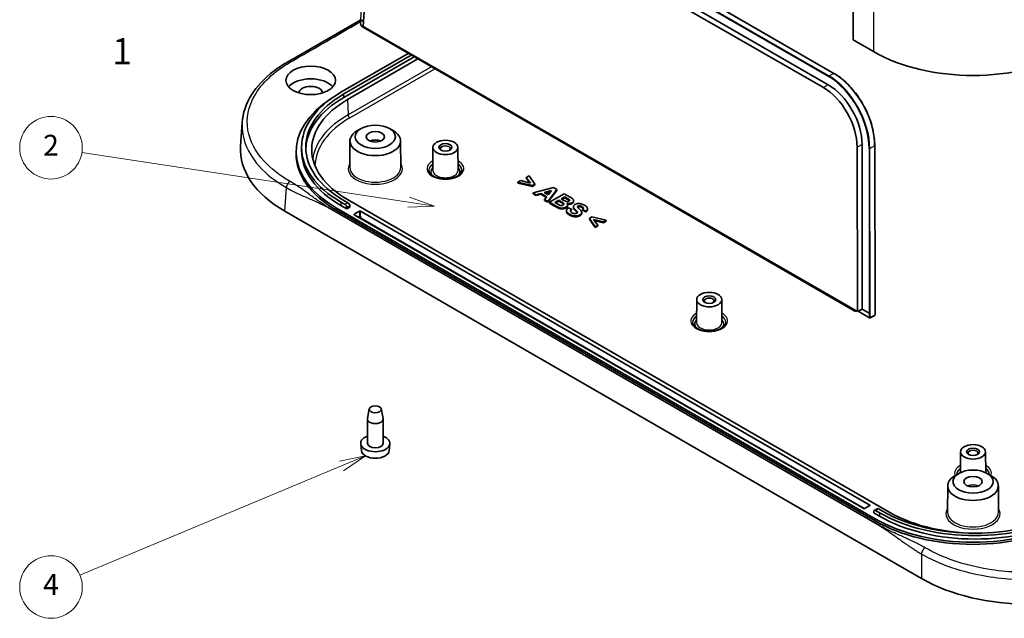
# Model space of a CAD drawing. Units: millimetres. Extents: x 29 to 4370, y 16 to 719.
# Drawn here: x 448 to 636, y 162 to 277 of the extents above; entities that cross this region are included whole.
import ezdxf

# ---------------------------------------------------------------- set-up
doc = ezdxf.new("R2010")
doc.units = ezdxf.units.MM
doc.header["$LTSCALE"] = 2
for name, color, linetype, lineweight in [('Symbol (ISO)', 7, 'Continuous', 18), ('Visible (ISO)', 7, 'Continuous', 35), ('Visible Narrow (ISO)', 7, 'Continuous', 25)]:
    doc.layers.add(name, color=color, linetype=linetype, lineweight=lineweight)
doc.layers.add('Symbol (TK)', color=100, linetype='Continuous', lineweight=18, true_color=0x00ff3f)
doc.styles.add('Note Text (TK)', font='MS PGothic.ttf')
doc.styles.add('Note Text (TK2)', font='MS PGothic.ttf')

# ---------------------------------------------------------------- blocks, each defined once
blk = doc.blocks.new('バルーン3')
at = {"layer": 'Symbol (TK)', "color": 100, "true_color": 0x00ff40}
for p, q in [((261.165, 121.096), (229.859, 125.862)), ((261.165, 121.096), (263.637, 120.72)), ((263.637, 120.72), (261.24, 121.591)), ((261.09, 120.602), (263.637, 120.72))]:
    blk.add_line(p, q, dxfattribs=at)
at = {"layer": 'Symbol (TK)'}
blk.add_circle((226.898, 126.313), 3, dxfattribs=at)
at = {"layer": 'Symbol (TK)', "color": 7, "insert": (226.898, 126.296), "char_height": 2, "attachment_point": 5, "style": 'Note Text (TK2)'}
blk.add_mtext('2', dxfattribs=at)
blk = doc.blocks.new('バルーン4')
at = {"layer": 'Symbol (TK)', "color": 100, "true_color": 0x00ff40}
for p, q in [((257.034, 96.764), (254.534, 96.263)), ((254.726, 95.802), (257.034, 96.764)), ((254.919, 95.34), (257.034, 96.764)), ((254.726, 95.802), (229.659, 85.342))]:
    blk.add_line(p, q, dxfattribs=at)
at = {"layer": 'Symbol (TK)'}
blk.add_circle((226.898, 84.19), 3, dxfattribs=at)
at = {"layer": 'Symbol (TK)', "color": 7, "insert": (226.898, 84.173), "char_height": 2, "attachment_point": 5, "style": 'Note Text (TK2)'}
blk.add_mtext('4', dxfattribs=at)

msp = doc.modelspace()

# ---------------------------------------------------------------- linework, layer by layer
at = {"layer": 'Visible (ISO)'}
for p, q in [((524.442, 312.7419), (603.8374, 266.903)), ((522.436, 310.0155), (601.8313, 264.1766)), ((602.7511, 264.7076), (523.3558, 310.5465)), ((513.6438, 275.8706), (515.5303, 306.3099)), ((607.4832, 304.9016), (607.5162, 273.3117)), ((499.1145, 269.0662), (513.1556, 277.1728)), ((513.1307, 276.4003), (513.1562, 277.193)), ((513.1854, 277.1494), (513.1855, 277.1494)), ((513.1855, 277.1494), (513.7045, 276.8497)), ((513.4633, 275.8085), (607.8576, 221.3099)), ((608.3313, 221.2028), (513.6438, 275.8706)), ((611.4169, 271.0596), (607.5162, 273.3117)), ((522.2763, 270.7204), (509.3698, 263.2688)), ((509.9355, 262.9422), (522.8419, 270.3938)), ((523.4076, 270.0672), (509.9355, 262.289)), ((510.6426, 261.8808), (524.1147, 269.6589)), ((490.4388, 257.4645), (490.1367, 252.9295)), ((513.2382, 256.3162), (512.5312, 255.9123)), ((518.6536, 256.3162), (519.3606, 255.9123)), ((511.0912, 253.9303), (511.0587, 248.8668)), ((520.8006, 253.9303), (520.8331, 248.8668)), ((609.2821, 221.668), (609.2383, 253.2327)), ((611.6719, 253.0466), (611.717, 220.5781)), ((500.7596, 251.4704), (500.7596, 251.8787)), ((501.8132, 252.736), (501.8132, 252.0828)), ((526.9809, 252.7003), (526.9527, 248.2898)), ((531.7809, 252.7003), (531.8092, 248.2898)), ((608.2875, 252.7565), (608.3313, 221.2028)), ((545.4263, 247.2652), (544.883, 246.9515)), ((546.5258, 245.6596), (545.4263, 247.2652)), ((543.8224, 246.3392), (543.2769, 246.0243)), ((543.2769, 246.0243), (546.0623, 245.392)), ((543.2769, 245.861), (543.2769, 246.0243)), ((546.0623, 245.2287), (543.2769, 245.861)), ((545.7087, 245.865), (543.8224, 246.3392)), ((544.883, 246.9515), (545.7087, 245.865)), ((544.883, 246.7882), (544.883, 246.9515)), ((545.5553, 245.9035), (544.883, 246.7882)), ((546.0623, 245.392), (546.5258, 245.6596)), ((546.5258, 245.4963), (546.0623, 245.2287)), ((546.0623, 245.2287), (546.0623, 245.392)), ((546.5258, 245.4963), (546.5258, 245.6596)), ((550.1044, 244.9775), (546.1765, 243.9793)), ((546.1765, 243.9793), (546.7823, 243.6295)), ((546.1765, 243.816), (546.1765, 243.9793)), ((546.7823, 243.4662), (546.1765, 243.816)), ((546.7823, 243.6295), (547.6597, 243.8648)), ((547.6597, 243.7015), (546.7823, 243.4662)), ((546.7823, 243.4662), (546.7823, 243.6295)), ((547.6597, 243.8648), (548.7894, 243.2126)), ((547.6597, 243.7015), (547.6597, 243.8648)), ((548.702, 243.0997), (547.6597, 243.7015)), ((548.3108, 244.0415), (549.7422, 244.4249)), ((549.0847, 243.5947), (548.3108, 244.0415)), ((549.5781, 244.2176), (548.504, 243.93)), ((549.0136, 242.3413), (550.7123, 244.6265)), ((550.7123, 244.4632), (549.0136, 242.178)), ((549.7422, 244.4249), (549.0847, 243.5947)), ((552.1481, 243.7976), (549.3197, 242.1646)), ((550.7123, 244.6265), (550.1044, 244.9775)), ((550.7123, 244.4632), (550.7123, 244.6265)), ((553.2799, 243.1441), (552.1481, 243.7976)), ((509.3698, 242.2032), (510.1476, 241.7541)), ((509.3698, 241.55), (510.5012, 240.8968)), ((510.7133, 242.0807), (509.9355, 242.5298)), ((614.5873, 182.6806), (510.6426, 242.6931)), ((548.7894, 243.2126), (548.3927, 242.6998)), ((548.3927, 242.6998), (549.0136, 242.3413)), ((548.3927, 242.5365), (548.3927, 242.6998)), ((549.0136, 242.178), (548.3927, 242.5365)), ((549.0136, 242.178), (549.0136, 242.3413)), ((549.3197, 242.1646), (550.2833, 241.6082)), ((549.3197, 242.0013), (549.3197, 242.1646)), ((550.2833, 241.4449), (549.3197, 242.0013)), ((550.3696, 242.1111), (551.1263, 242.5479)), ((550.8999, 241.8049), (550.3696, 242.1111)), ((551.1263, 242.3846), (550.511, 242.0294)), ((551.1263, 242.5479), (551.5898, 242.2803)), ((551.1263, 242.3846), (551.1263, 242.5479)), ((551.5898, 242.117), (551.1263, 242.3846)), ((551.5962, 242.8193), (552.2494, 243.1964)), ((551.9713, 242.6027), (551.5962, 242.8193)), ((552.2494, 243.0331), (551.7376, 242.7376)), ((552.2494, 243.1964), (552.5771, 243.0072)), ((552.2494, 243.0331), (552.2494, 243.1964)), ((552.5771, 242.8439), (552.2494, 243.0331)), ((552.8095, 241.503), (552.8095, 241.6663)), ((553.0579, 242.5564), (553.0579, 242.7197)), ((553.9493, 242.3322), (553.9493, 242.4955)), ((620.6128, 170.0162), (498.6066, 240.4565)), ((612.0972, 180.444), (507.4759, 240.8472)), ((611.7589, 181.4559), (508.5213, 241.0601)), ((611.7589, 181.0476), (508.5213, 240.6519)), ((511.0669, 241.2234), (510.5012, 240.8968)), ((510.5012, 241.1418), (510.5012, 240.8968)), ((511.0669, 241.2234), (511.0669, 241.4684)), ((511.9154, 239.8762), (512.9407, 240.4682)), ((609.5668, 183.4155), (511.9154, 239.7945)), ((513.0821, 240.4682), (610.7336, 184.0891)), ((552.5661, 240.4076), (552.5661, 240.5709)), ((553.5602, 240.844), (552.9501, 241.134)), ((553.5602, 240.6807), (553.5602, 240.844)), ((553.9072, 241.1499), (553.9072, 241.3132)), ((555.5187, 240.056), (555.5187, 240.2193)), ((555.6686, 240.8017), (556.2657, 240.4868)), ((555.6686, 240.6384), (555.6686, 240.8017)), ((556.2657, 240.3235), (555.6686, 240.6384)), ((556.2657, 240.3235), (556.2657, 240.4868)), ((556.6096, 240.7953), (556.6096, 240.9586)), ((557.4342, 239.3641), (556.9664, 239.094)), ((556.9664, 238.9307), (556.9664, 239.094)), ((556.9664, 239.094), (558.0615, 237.4884)), ((558.0615, 237.3251), (556.9664, 238.9307)), ((560.2109, 238.7293), (557.4342, 239.3641)), ((557.7942, 238.8924), (559.6611, 238.4119)), ((558.6069, 237.8033), (557.7942, 238.8924)), ((559.6611, 238.2486), (557.945, 238.6903)), ((558.0615, 237.4884), (558.6069, 237.8033)), ((558.6069, 237.64), (558.6069, 237.8033)), ((559.6611, 238.4119), (560.2109, 238.7293)), ((560.2109, 238.566), (559.6611, 238.2486)), ((559.6611, 238.2486), (559.6611, 238.4119)), ((560.2109, 238.566), (560.2109, 238.7293)), ((558.6069, 237.64), (558.0615, 237.3251)), ((558.0615, 237.3251), (558.0615, 237.4884)), ((577.5391, 223.5106), (577.5108, 219.1)), ((582.339, 223.5106), (582.3673, 219.1)), ((608.0551, 221.3622), (607.9549, 221.3084)), ((609.2821, 221.668), (608.3313, 221.2028)), ((608.4818, 221.2764), (610.6731, 220.0112)), ((609.2821, 221.668), (610.6264, 220.8918)), ((610.6264, 220.8918), (610.6265, 220.8918)), ((610.7704, 220.0097), (611.6643, 220.4898)), ((514.7922, 202.5507), (514.4541, 200.6932)), ((517.0995, 202.5507), (517.4377, 200.6932)), ((514.4459, 195.9487), (514.4459, 200.6027)), ((517.4459, 195.9487), (517.4459, 200.6027)), ((513.2941, 194.5183), (513.1513, 195.8487)), ((518.5977, 194.5183), (518.7405, 195.8487)), ((628.0972, 194.3208), (628.0716, 190.326)), ((632.8972, 194.3208), (632.9228, 190.326)), ((627.7895, 190.18), (627.0825, 189.7761)), ((633.2049, 190.18), (633.9119, 189.7761)), ((625.6425, 187.7941), (625.61, 182.7306)), ((635.3519, 187.7941), (635.3844, 182.7306)), ((610.7336, 184.0074), (609.7083, 183.4155)), ((611.5796, 183.0728), (612.1453, 183.3994)), ((611.8296, 183.048), (612.6074, 182.599)), ((612.3953, 183.3746), (613.1731, 182.9256)), ((611.476, 182.599), (611.476, 182.8439)), ((612.6074, 181.9458), (611.476, 182.599))]:
    msp.add_line(p, q, dxfattribs=at)
for centre, start, end in [((607.9076, 221.3965), 240, 298.23701), ((610.7231, 220.0978), 240, 298.23701), ((611.617, 220.5779), 298.23701, 0.079557)]:
    msp.add_arc(centre, 0.1, start, end, dxfattribs=at)
for centre, major_axis, ratio, start_param, end_param in [((513.2562, 277.1888), (0.0999, -0.0047), 0.5879025, 3.13286908, 3.95337886), ((630.4972, 282.1025), (27, 0), 0.5780539, 3.9275998, 5.49717816), ((503.5715, 263.1055), (-4.75, 0), 0.57735027, 3.60454738, 5.82023058), ((503.5715, 263.1055), (2.25, 0), 0.57735027, 0.02619213, 3.11540052), ((602.5167, 256.8203), (-4.4946, 8.3695), 0.5971478, 3.98160696, 5.51586042), ((527.6132, 252.736), (-25.8, 0), 0.57735027, 5.49778714, 7.06858347), ((527.6132, 252.736), (-25, 0), 0.57735027, 5.49778714, 7.06858347), ((601.598, 256.3269), (4.4732, -8.3295), 0.5971478, 0.84001431, 2.37426777), ((527.2596, 251.8787), (-26.5, 0), 0.57735027, 5.54727174, 7.06858347), ((527.2596, 252.2869), (-23.5, 0), 0.57735027, 5.49778714, 7.06858347), ((527.6132, 252.0828), (-25, 0), 0.57735027, 5.49778714, 6.26055596), ((515.9459, 253.9199), (-4.8548, 0), 0.57735027, 5.49252352, 10.21543974), ((519.1582, 252.2869), (-29.0429, 0), 0.57649809, 6.2447994, 7.06784492), ((515.9459, 253.1034), (1.75, 0), 0.57735027, 0.94095679, 2.20063586), ((529.3809, 252.4502), (-0.9484, 0), 0.57735027, 2.49788609, 6.92689187), ((527.2596, 251.4704), (-26.5, 0), 0.57735027, 0, 0.78539816), ((527.6132, 252.0828), (-25.8, 0), 0.57735027, 0, 0.78539816), ((510.1476, 241.3459), (0.25, -0.433), 0.57735027, 0.78539816, 2.35619449), ((510.7133, 241.6725), (-0.25, 0.433), 0.57735027, 3.92699082, 5.49778714), ((511.9861, 239.8354), (-0.1, 0), 0.57735027, 5.49778714, 7.06858347), ((513.0114, 240.4273), (-0.1, 0), 0.57735027, 3.92699082, 5.49778714), ((579.9391, 223.2605), (-0.9484, 0), 0.57735027, 2.49788609, 6.92689187), ((610.6972, 220.9312), (0.1, 0.0016), 0.54571616, 3.91875806, 5.4895543), ((515.9459, 200.6027), (-1.5, 0), 0.57735027, 6.17846518, 9.52949808), ((515.9459, 195.9487), (-2.8, 0), 0.57735027, 5.27774241, 10.43022086), ((515.9459, 194.6132), (-2.6569, 0), 0.57735027, 0.06190336, 3.0796893), ((515.9459, 195.9487), (-1.5, 0), 0.57735027, 0, 3.14159265), ((630.4972, 194.0707), (-0.9484, 0), 0.57735027, 2.49788609, 6.92689187), ((630.4972, 187.7837), (-4.8548, 0), 0.57735027, 5.49252352, 10.21543974), ((630.4972, 186.9672), (1.75, 0), 0.57735027, 0.94095679, 2.20063586), ((609.6375, 183.4563), (0.1, 0), 0.57735027, 3.92699082, 5.49778714), ((610.6628, 184.0482), (0.1, 0), 0.57735027, 5.49778714, 7.06858347), ((611.8296, 182.6398), (-0.25, 0.433), 0.57735027, 5.49778714, 7.06858347), ((612.3953, 182.9664), (-0.25, 0.433), 0.57735027, 5.49778714, 6.28318531), ((630.4972, 192.2744), (-26.5, 0), 0.57735027, 0.78539816, 2.35619449), ((630.8507, 193.1318), (25.8, 0), 0.57735027, 3.92699082, 5.49778714), ((630.8507, 192.4786), (-25.8, 0), 0.57735027, 0.78539816, 2.35619449), ((630.8507, 193.1318), (25, 0), 0.57735027, 3.92699082, 5.49778714), ((631.2043, 192.2744), (-23.5, 0), 0.57735027, 0.78539816, 1.61224113), ((630.4972, 191.8662), (-26.5, 0), 0.57735027, 0.78539816, 2.35619449), ((641.1038, 181.8816), (29, 0), 0.57820371, 3.92772937, 5.49704859)]:
    msp.add_ellipse(centre, major_axis=major_axis, ratio=ratio, start_param=start_param, end_param=end_param, dxfattribs=at)
for centre, major_axis in [((503.5715, 265.555), (4.75, 0)), ((515.9459, 254.7364), (3.8495, 0)), ((515.9459, 254.7364), (1.75, 0)), ((529.3809, 252.6952), (2.4, 0)), ((529.3809, 252.6952), (1.25, 0)), ((579.9391, 223.5054), (2.4, 0)), ((579.9391, 223.5054), (1.25, 0)), ((515.9459, 202.4806), (1.16, 0)), ((630.4972, 194.3157), (2.4, 0)), ((630.4972, 194.3157), (1.25, 0)), ((630.4972, 188.6002), (3.8495, 0)), ((630.4972, 188.6002), (1.75, 0))]:
    msp.add_ellipse(centre, major_axis=major_axis, ratio=0.57735027, dxfattribs=at)
for points, degree, knots in [([(513.4633, 275.8085), (513.4249, 275.8307), (513.3885, 275.8588), (513.3207, 275.924), (513.2893, 275.9612), (513.2337, 276.0415), (513.2094, 276.0846), (513.1697, 276.1737), (513.1543, 276.2195), (513.1341, 276.3109), (513.1293, 276.3563), (513.1307, 276.4003)], 3, [0, 0, 0, 0, 0.32146784, 0.32146784, 0.64293568, 0.64293568, 0.96440352, 0.96440352, 1.28587135, 1.28587135, 1.60733919, 1.60733919, 1.60733919, 1.60733919]), ([(490.4388, 257.4645), (490.5593, 259.273), (491.1705, 261.0833), (493.2409, 264.4195), (494.7225, 265.9886), (497.3324, 267.9658), (498.1947, 268.5352), (499.1145, 269.0662)], 3, [0, 0, 0, 0, 0.88103668, 0.88103668, 1.76316083, 1.76316083, 2.14868599, 2.14868599, 2.14868599, 2.14868599]), ([(603.8374, 266.903), (604.6698, 266.4224), (605.4959, 265.7918), (607.0608, 264.2895), (607.7994, 263.4179), (609.1215, 261.5143), (609.7048, 260.4825), (610.6624, 258.3538), (611.0365, 257.2572), (611.5406, 255.1002), (611.6706, 254.04), (611.6719, 253.0466)], 3, [1.57079633, 1.57079633, 1.57079633, 1.57079633, 1.87764702, 1.87764702, 2.18449771, 2.18449771, 2.4913484, 2.4913484, 2.7981991, 2.7981991, 3.10504979, 3.10504979, 3.10504979, 3.10504979]), ([(532.5553, 248.3216), (532.554, 248.1238), (532.4832, 247.9201), (532.2012, 247.5546), (532.0269, 247.3977), (531.5953, 247.1224), (531.3429, 247.0026), (530.7774, 246.8096), (530.464, 246.7367), (529.8078, 246.648), (529.4648, 246.6328), (528.787, 246.6629), (528.4524, 246.7083), (527.8292, 246.8537), (527.5406, 246.9534), (527.0404, 247.1915), (526.8284, 247.3295), (526.4961, 247.6229), (526.3769, 247.7777), (526.2379, 248.0622), (526.2074, 248.1925), (526.2066, 248.3216)], 3, [5.50148959, 5.50148959, 5.50148959, 5.50148959, 5.91695444, 5.91695444, 6.23331931, 6.23331931, 6.53470961, 6.53470961, 6.8386025, 6.8386025, 7.14532399, 7.14532399, 7.45265988, 7.45265988, 7.75817424, 7.75817424, 8.06031109, 8.06031109, 8.36437846, 8.36437846, 8.63567735, 8.63567735, 8.63567735, 8.63567735]), ([(550.2833, 241.6082), (550.4225, 241.5291), (550.5923, 241.4334), (550.8141, 241.3124), (550.9241, 241.2532), (550.9926, 241.2211)], 3, [-0.0747276241, -0.0747276241, -0.0747276241, -0.0747276241, -0.0264696444, -0.0264696444, 0, 0, 0, 0]), ([(551.3095, 241.5883), (551.2711, 241.6028), (551.214, 241.6313), (551.0748, 241.7048), (550.9785, 241.7595), (550.8999, 241.8049)], 3, [-0.0561003899, -0.0561003899, -0.0561003899, -0.0561003899, -0.0333434365, -0.0333434365, 0, 0, 0, 0]), ([(551.9519, 241.6256), (551.9129, 241.6031), (551.8695, 241.5827), (551.7787, 241.5527), (551.733, 241.5424), (551.6142, 241.5296), (551.5486, 241.5337), (551.4329, 241.5478), (551.3685, 241.5649), (551.3095, 241.5883)], 3, [-0.0560299477, -0.0560299477, -0.0560299477, -0.0560299477, -0.0451961191, -0.0451961191, -0.0354926597, -0.0354926597, -0.0214761526, -0.0214761526, 0, 0, 0, 0]), ([(551.5898, 242.2803), (551.7002, 242.2166), (551.8397, 242.1332), (552.0212, 242.004), (552.0563, 241.9685), (552.1011, 241.8993), (552.1133, 241.8652), (552.1129, 241.7955), (552.1007, 241.7618), (552.0485, 241.6904), (552.0043, 241.6559), (551.9519, 241.6256)], 3, [-0.103317018, -0.103317018, -0.103317018, -0.103317018, -0.078676617, -0.078676617, -0.058485535, -0.058485535, -0.040230082, -0.040230082, -0.022226735, -0.022226735, 0, 0, 0, 0]), ([(552.0907, 241.7504), (552.0775, 241.7752), (551.98, 241.8917), (551.5898, 242.117)], 2, [1.7256757, 1.7256757, 1.7256757, 2, 3, 3, 3]), ([(552.396, 242.3675), (552.3592, 242.3847), (552.2983, 242.4177), (552.1584, 242.4952), (552.055, 242.5544), (551.9713, 242.6027)], 3, [-0.0575916287, -0.0575916287, -0.0575916287, -0.0575916287, -0.0354843004, -0.0354843004, 0, 0, 0, 0]), ([(553.0342, 242.3724), (552.9976, 242.3514), (552.9567, 242.3328), (552.8688, 242.3063), (552.8243, 242.2981), (552.7205, 242.2911), (552.6625, 242.2946), (552.5304, 242.3161), (552.4596, 242.3393), (552.396, 242.3675)], 3, [-0.0709940377, -0.0709940377, -0.0709940377, -0.0709940377, -0.0554555141, -0.0554555141, -0.0411635582, -0.0411635582, -0.024021654, -0.024021654, 0, 0, 0, 0]), ([(552.5124, 241.2697), (552.5743, 241.3054), (552.6292, 241.3447), (552.7177, 241.4291), (552.751, 241.4729), (552.8007, 241.5739), (552.8202, 241.6445), (552.7859, 241.8148), (552.7336, 241.8967), (552.6612, 241.9729)], 3, [-0.165378611, -0.165378611, -0.165378611, -0.165378611, -0.126322738, -0.126322738, -0.089071229, -0.089071229, -0.045144056, -0.045144056, 0, 0, 0, 0]), ([(552.5771, 243.0072), (552.6763, 242.95), (552.8013, 242.8773), (552.9531, 242.7866), (553.0254, 242.7427), (553.0579, 242.7197)], 3, [-0.0440777263, -0.0440777263, -0.0440777263, -0.0440777263, -0.0154293347, -0.0154293347, 0, 0, 0, 0]), ([(552.6612, 241.9729), (552.7737, 241.9488), (552.8899, 241.9361), (553.1357, 241.9376), (553.2574, 241.9532), (553.4794, 242.0058), (553.5813, 242.0461), (553.6701, 242.0974)], 3, [-0.104684985, -0.104684985, -0.104684985, -0.104684985, -0.072006761, -0.072006761, -0.037693897, -0.037693897, 0, 0, 0, 0]), ([(553.6701, 241.9341), (553.4718, 241.8196), (552.9916, 241.7602), (552.7857, 241.7879)], 2, [0, 0, 0, 1, 1.76762771, 1.76762771, 1.76762771]), ([(553.0579, 242.7197), (553.0951, 242.6915), (553.1279, 242.6604), (553.1658, 242.6012), (553.1752, 242.5742), (553.1745, 242.5243), (553.1681, 242.4955), (553.1189, 242.4289), (553.0798, 242.3988), (553.0342, 242.3724)], 3, [-0.0893910057, -0.0893910057, -0.0893910057, -0.0893910057, -0.0602994646, -0.0602994646, -0.0375800414, -0.0375800414, -0.0193540461, -0.0193540461, 0, 0, 0, 0]), ([(553.6701, 242.0974), (553.7256, 242.1294), (553.7745, 242.1646), (553.8543, 242.2408), (553.8847, 242.2805), (553.9259, 242.3618), (553.9609, 242.4439), (553.9349, 242.6153), (553.9002, 242.6896), (553.7765, 242.8258), (553.6672, 242.9205), (553.2799, 243.1441)], 3, [-1.24177138, -1.24177138, -1.24177138, -1.24177138, -0.9344615, -0.9344615, -0.63752304, -0.63752304, -0.35903964, -0.35903964, -0.16430657, -0.16430657, 0, 0, 0, 0]), ([(553.9493, 242.3322), (553.9493, 242.2555), (553.8534, 242.0399), (553.6701, 241.9341)], 2, [2.41052632, 2.41052632, 2.41052632, 3, 4, 4, 4]), ([(554.2155, 241.7476), (554.1595, 241.7153), (554.1094, 241.68), (554.0254, 241.6042), (553.9919, 241.5647), (553.9168, 241.4414), (553.9009, 241.356), (553.9094, 241.2697)], 3, [-0.091688743, -0.091688743, -0.091688743, -0.091688743, -0.0679250192, -0.0679250192, -0.0449334892, -0.0449334892, 0, 0, 0, 0]), ([(556.0372, 241.607), (555.9332, 241.667), (555.8203, 241.7235), (555.5935, 241.8138), (555.4802, 241.8501), (555.2298, 241.9054), (555.0949, 241.9224), (554.7847, 241.9236), (554.6441, 241.899), (554.4235, 241.8467), (554.3123, 241.8035), (554.2155, 241.7476)], 3, [-0.145618462, -0.145618462, -0.145618462, -0.145618462, -0.119252184, -0.119252184, -0.096242007, -0.096242007, -0.07153934, -0.07153934, -0.041030215, -0.041030215, 0, 0, 0, 0]), ([(556.2657, 240.4868), (556.3271, 240.5247), (556.3831, 240.5654), (556.4763, 240.6503), (556.514, 240.6936), (556.5942, 240.8201), (556.6151, 240.9037), (556.6038, 241.0487), (556.5839, 241.1397), (556.381, 241.3863), (556.2137, 241.5051), (556.0372, 241.607)], 3, [-0.352498404, -0.352498404, -0.352498404, -0.352498404, -0.293839028, -0.293839028, -0.238916938, -0.238916938, -0.141583427, -0.141583427, -0.074873527, -0.074873527, 0, 0, 0, 0]), ([(550.9926, 241.2211), (551.0972, 241.1731), (551.2121, 241.1325), (551.4808, 241.0745), (551.6026, 241.0686), (551.8656, 241.069), (552.0154, 241.0947), (552.2737, 241.157), (552.4019, 241.2058), (552.5124, 241.2697)], 3, [-0.120271086, -0.120271086, -0.120271086, -0.120271086, -0.103370378, -0.103370378, -0.083992399, -0.083992399, -0.046921211, -0.046921211, 0, 0, 0, 0]), ([(552.8095, 241.503), (552.8095, 241.4676), (552.7582, 241.2483), (552.5124, 241.1064)], 2, [0.80952381, 0.80952381, 0.80952381, 1, 2, 2, 2]), ([(552.9501, 241.134), (552.8233, 241.0413), (552.7145, 240.9386), (552.5894, 240.7367), (552.5613, 240.6433), (552.5709, 240.4752), (552.595, 240.3782), (552.795, 240.1257), (552.9636, 240.0035), (553.1463, 239.8981)], 3, [-0.342476757, -0.342476757, -0.342476757, -0.342476757, -0.233090613, -0.233090613, -0.144055203, -0.144055203, -0.077501848, -0.077501848, 0, 0, 0, 0]), ([(553.1463, 239.7348), (552.6095, 240.0447), (552.5661, 240.3808), (552.5661, 240.4076)], 2, [0, 0, 0, 1, 1.08665105, 1.08665105, 1.08665105]), ([(553.1463, 239.8981), (553.2613, 239.8316), (553.3865, 239.7681), (553.6327, 239.6679), (553.7546, 239.6275), (554.0208, 239.567), (554.1639, 239.5493), (554.5039, 239.5481), (554.6646, 239.5769), (554.9137, 239.6359), (555.0408, 239.685), (555.1512, 239.7487)], 3, [-0.160076659, -0.160076659, -0.160076659, -0.160076659, -0.131362708, -0.131362708, -0.106934153, -0.106934153, -0.080767854, -0.080767854, -0.046804675, -0.046804675, 0, 0, 0, 0]), ([(553.6335, 240.1744), (553.5619, 240.2157), (553.4971, 240.2618), (553.402, 240.3598), (553.3704, 240.4099), (553.3464, 240.506), (553.3453, 240.5593), (553.4096, 240.7029), (553.4796, 240.7775), (553.5602, 240.844)], 3, [-0.167147862, -0.167147862, -0.167147862, -0.167147862, -0.120194575, -0.120194575, -0.07692391, -0.07692391, -0.042157987, -0.042157987, 0, 0, 0, 0]), ([(554.5799, 240.0785), (554.5557, 240.0646), (554.5293, 240.0522), (554.4719, 240.0311), (554.4418, 240.0227), (554.3414, 240.0022), (554.2689, 239.9979), (554.1345, 240.0019), (554.0536, 240.009), (553.834, 240.0699), (553.726, 240.1209), (553.6335, 240.1744)], 3, [-0.149540272, -0.149540272, -0.149540272, -0.149540272, -0.130917746, -0.130917746, -0.112549675, -0.112549675, -0.072934616, -0.072934616, -0.03925561, -0.03925561, 0, 0, 0, 0]), ([(553.9094, 241.2697), (553.9166, 241.1944), (553.9567, 241.1132), (554.0795, 240.9331), (554.1765, 240.8291), (554.2737, 240.7357)], 3, [-0.100329197, -0.100329197, -0.100329197, -0.100329197, -0.056625499, -0.056625499, 0, 0, 0, 0]), ([(554.2737, 240.7357), (554.3427, 240.6698), (554.4249, 240.5904), (554.5309, 240.4842), (554.5806, 240.4335), (554.6079, 240.4009)], 3, [-0.0512810187, -0.0512810187, -0.0512810187, -0.0512810187, -0.0188027073, -0.0188027073, 0, 0, 0, 0]), ([(554.6079, 240.4009), (554.6328, 240.3708), (554.6559, 240.3384), (554.6841, 240.281), (554.693, 240.254), (554.6932, 240.1971), (554.6814, 240.1719), (554.6468, 240.1239), (554.6166, 240.0997), (554.5799, 240.0785)], 3, [-0.0492795866, -0.0492795866, -0.0492795866, -0.0492795866, -0.0367929011, -0.0367929011, -0.0269735347, -0.0269735347, -0.015583217, -0.015583217, 0, 0, 0, 0]), ([(554.7114, 241.307), (554.7095, 241.3232), (554.71, 241.3395), (554.7177, 241.3704), (554.7243, 241.3848), (554.7493, 241.4201), (554.7715, 241.4388), (554.7998, 241.4551)], 3, [-0.0282233336, -0.0282233336, -0.0282233336, -0.0282233336, -0.0197959691, -0.0197959691, -0.0119986558, -0.0119986558, 0, 0, 0, 0]), ([(555.1512, 239.7487), (555.2421, 239.8012), (555.3243, 239.8598), (555.4516, 239.991), (555.4843, 240.0519), (555.528, 240.1945), (555.5232, 240.2791), (555.4118, 240.5655), (555.1626, 240.7885), (554.9319, 241.004), (554.8091, 241.128), (554.7307, 241.2517), (554.7157, 241.2812), (554.7114, 241.307)], 3, [-0.152923344, -0.152923344, -0.152923344, -0.152923344, -0.139889214, -0.139889214, -0.12654124, -0.12654124, -0.106828023, -0.106828023, -0.059518829, -0.059518829, -0.013474206, -0.013474206, 0, 0, 0, 0]), ([(554.7998, 241.4551), (554.8198, 241.4667), (554.8419, 241.4768), (554.8897, 241.4929), (554.9145, 241.4987), (554.9822, 241.5083), (555.0248, 241.5086), (555.0671, 241.5049)], 3, [-0.0294224077, -0.0294224077, -0.0294224077, -0.0294224077, -0.0209300796, -0.0209300796, -0.0128299621, -0.0128299621, 0, 0, 0, 0]), ([(555.0671, 241.5049), (555.1536, 241.4969), (555.2352, 241.4776), (555.4012, 241.4213), (555.4845, 241.3809), (555.5586, 241.3381)], 3, [-0.0577138636, -0.0577138636, -0.0577138636, -0.0577138636, -0.0314559878, -0.0314559878, 0, 0, 0, 0]), ([(555.5187, 240.056), (555.5187, 239.9833), (555.4206, 239.741), (555.1512, 239.5854)], 2, [2.57894737, 2.57894737, 2.57894737, 3, 4, 4, 4]), ([(555.5586, 241.3381), (555.6382, 241.2922), (555.7155, 241.2385), (555.7951, 241.1479), (555.8161, 241.1133), (555.8327, 241.0387), (555.8261, 241.0004), (555.7814, 240.9051), (555.7285, 240.8503), (555.6686, 240.8017)], 3, [-0.104006057, -0.104006057, -0.104006057, -0.104006057, -0.070130041, -0.070130041, -0.05120886, -0.05120886, -0.031017229, -0.031017229, 0, 0, 0, 0]), ([(583.1134, 219.1319), (583.1121, 218.934), (583.0413, 218.7303), (582.7593, 218.3649), (582.585, 218.2079), (582.1535, 217.9326), (581.901, 217.8129), (581.3355, 217.6199), (581.0222, 217.547), (580.3659, 217.4583), (580.0229, 217.443), (579.3452, 217.4731), (579.0105, 217.5186), (578.3873, 217.664), (578.0987, 217.7636), (577.5986, 218.0017), (577.3866, 218.1398), (577.0543, 218.4332), (576.9351, 218.5879), (576.796, 218.8725), (576.7656, 219.0027), (576.7647, 219.1319)], 3, [5.50148959, 5.50148959, 5.50148959, 5.50148959, 5.91695444, 5.91695444, 6.23331931, 6.23331931, 6.53470961, 6.53470961, 6.8386025, 6.8386025, 7.14532399, 7.14532399, 7.45265988, 7.45265988, 7.75817424, 7.75817424, 8.06031109, 8.06031109, 8.36437846, 8.36437846, 8.63567735, 8.63567735, 8.63567735, 8.63567735])]:
    msp.add_open_spline(points, degree=degree, knots=knots, dxfattribs=at)
for points, degree in [([(553.0579, 242.5564), (552.9824, 242.6099), (552.5771, 242.8439)], 2), ([(553.1471, 242.4671), (553.1178, 242.511), (553.0579, 242.5564)], 2), ([(550.9926, 241.0578), (550.8331, 241.1325), (550.2833, 241.4449)], 2), ([(552.5124, 241.1064), (552.3184, 240.9943), (551.7752, 240.8873), (551.2448, 240.9421), (550.9926, 241.0578)], 2), ([(555.1512, 239.5854), (554.9097, 239.446), (554.2155, 239.3564), (553.5149, 239.5219), (553.1463, 239.7348)], 2), ([(553.5602, 240.6807), (553.406, 240.5534), (553.365, 240.4375)], 2), ([(553.9094, 241.1064), (553.9072, 241.1284), (553.9072, 241.1499)], 2), ([(554.2737, 240.5724), (553.9288, 240.9035), (553.9094, 241.1064)], 2), ([(554.6079, 240.2376), (554.5432, 240.3148), (554.2737, 240.5724)], 2), ([(554.6671, 240.152), (554.646, 240.1916), (554.6079, 240.2376)], 2), ([(554.7998, 241.2918), (554.7602, 241.269), (554.7381, 241.2407)], 2), ([(555.0671, 241.3416), (554.9097, 241.3553), (554.7998, 241.2918)], 2), ([(555.5586, 241.1748), (555.3085, 241.3192), (555.0671, 241.3416)], 2), ([(555.807, 240.9596), (555.753, 241.0626), (555.5586, 241.1748)], 2), ([(556.6096, 240.7953), (556.6096, 240.5356), (556.2657, 240.3235)], 2), ([(627.3235, 189.9138), (627.3231, 189.9232), (627.3229, 189.9327), (627.3229, 189.9421)], 3), ([(633.6715, 189.9421), (633.6715, 189.9327), (633.6712, 189.9232), (633.6709, 189.9138)], 3)]:
    msp.add_open_spline(points, degree=degree, dxfattribs=at)
at = {"layer": 'Visible Narrow (ISO)'}
for p, q in [((611.4169, 313.8279), (611.4169, 271.0596)), ((523.4027, 312.124), (602.798, 266.2851)), ((602.8711, 266.4061), (523.4758, 312.245)), ((524.3945, 312.7383), (603.7898, 266.8994)), ((513.1854, 277.1494), (515.076, 307.6559)), ((513.1599, 276.3562), (513.1855, 277.1494)), ((607.8369, 221.3557), (513.4426, 275.8543)), ((526.6888, 268.1728), (510.7294, 258.9586)), ((511.0828, 258.3606), (527.3834, 267.7718)), ((602.8711, 266.4061), (603.7898, 266.8994)), ((602.7511, 264.7076), (601.8313, 264.1766)), ((509.9355, 262.289), (509.9355, 262.9422)), ((510.6426, 261.8808), (510.7294, 258.9586)), ((609.2383, 253.2327), (608.2875, 252.7565)), ((610.724, 252.5154), (611.6427, 253.0087)), ((611.6427, 253.0087), (611.6878, 220.5402)), ((610.5826, 252.5152), (610.6265, 220.8918)), ((610.7679, 220.8934), (610.724, 252.5154)), ((498.6066, 240.4565), (498.9079, 244.9786)), ((509.3698, 242.2032), (509.3698, 241.55)), ((510.7133, 242.0807), (510.1476, 241.7541)), ((550.2833, 241.4449), (550.2833, 241.6082)), ((551.5898, 242.117), (551.5898, 242.2803)), ((552.5771, 242.8439), (552.5771, 243.0072)), ((553.6701, 241.9341), (553.6701, 242.0974)), ((508.5213, 240.6519), (508.5213, 241.0601)), ((510.5012, 241.1418), (511.0669, 241.4684)), ((511.9154, 239.7945), (511.9154, 239.8762)), ((512.9407, 240.4682), (512.9407, 239.5323)), ((513.0821, 239.5323), (513.0821, 240.4682)), ((550.9926, 241.0578), (550.9926, 241.2211)), ((552.5124, 241.1064), (552.5124, 241.2697)), ((553.1463, 239.7348), (553.1463, 239.8981)), ((553.9094, 241.1064), (553.9094, 241.2697)), ((554.2737, 240.5724), (554.2737, 240.7357)), ((554.6079, 240.2376), (554.6079, 240.4009)), ((554.7998, 241.2918), (554.7998, 241.4551)), ((555.0671, 241.3416), (555.0671, 241.5049)), ((555.1512, 239.5854), (555.1512, 239.7487)), ((555.5586, 241.1748), (555.5586, 241.3381)), ((512.9407, 239.5323), (512.6448, 239.3734)), ((609.7108, 183.4169), (513.365, 239.0422)), ((607.8369, 221.4882), (607.8369, 221.3557)), ((607.9783, 221.3557), (607.9783, 221.4065)), ((608.0239, 221.3802), (607.9783, 221.3557)), ((610.6524, 220.057), (608.5135, 221.2919)), ((610.6264, 220.8918), (610.6524, 220.057)), ((610.7938, 220.0601), (610.7679, 220.8934)), ((611.6878, 220.5402), (610.7938, 220.0601)), ((610.7336, 184.0891), (610.7336, 184.0074)), ((611.8296, 183.048), (612.3953, 183.3746)), ((611.7589, 181.0476), (611.7589, 181.4559)), ((612.6074, 182.599), (612.6074, 181.9458)), ((620.6128, 174.7122), (620.6128, 170.0162))]:
    msp.add_line(p, q, dxfattribs=at)
for centre, major_axis, ratio, start_param, end_param in [((513.2306, 276.3971), (-0.0999, 0.0032), 0.59804579, 0, 0.80433767), ((513.4426, 276.1811), (-0.1999, 0.3466), 0.57735005, 0.74946466, 2.35680385), ((513.5133, 275.8951), (-0.05, -0.0866), 0.57735027, 5.49778714, 6.28318531), ((602.8687, 266.3231), (-0.05, -0.0866), 0.57735027, 3.89208423, 5.46288056), ((602.5167, 256.8203), (5.3936, -10.0434), 0.5971478, 0.84001431, 2.37426777), ((602.5874, 256.8582), (-5.4409, 10.1315), 0.5971478, 3.98160696, 5.51586042), ((603.7874, 266.8164), (0.05, 0.0866), 0.57735027, 0, 0.75049158), ((603.506, 257.3516), (5.4409, -10.1315), 0.5971478, 0.84001431, 2.37426777), ((527.2596, 249.415), (-23.3772, 0), 0.57735027, 5.49778714, 6.20145699), ((511.0828, 258.7689), (0.25, -0.433), 0.57735027, 3.9618974, 5.49778714), ((527.2596, 249.021), (-22.8775, 0), 0.57735027, 5.49778714, 6.27109692), ((611.5719, 253.0465), (0.1, 0.0001), 0.53538423, 5.49765205, 6.28318531), ((610.6533, 252.5531), (-0.1, -0.0001), 0.53538423, 0.78526307, 2.3560594), ((515.9459, 248.6127), (-5.1872, 0), 0.57735027, 5.93862344, 9.76933983), ((529.3809, 248.6127), (-3.5244, 0), 0.57735027, 5.46797365, 10.23998962), ((529.3809, 248.3284), (-3.1744, 0), 0.57735027, 5.579542, 6.28688775), ((529.3809, 248.2846), (-3.1741, 0), 0.57735027, 5.57978457, 6.27418912), ((529.3809, 248.3284), (3.1744, 0), 0.57735027, 6.27948286, 6.98682862), ((529.3809, 248.2846), (3.1741, 0), 0.57735027, 0.00899619, 0.70340073), ((515.9459, 248.8564), (4.8872, 0), 0.57735027, 3.13789021, 6.28688775), ((529.3809, 248.0003), (-2.8241, 0), 0.57735027, 5.74492679, 6.66205827), ((529.3809, 248.0003), (-2.7783, 0), 0.57735027, 5.77346308, 6.72526496), ((529.3809, 248.2846), (2.4283, 0), 0.57735027, 3.13789021, 6.28688775), ((529.3809, 248.0003), (2.8241, 0), 0.57735027, 5.90431235, 6.82144382), ((529.3809, 248.0003), (2.7783, 0), 0.57735027, 5.84110565, 6.79290753), ((513.2942, 239.3282), (0.2473, -0.4347), 0.58136281, 3.93089803, 4.86103968), ((513.0114, 239.4915), (0.1, 0), 0.57735027, 0.78539816, 2.35619449), ((513.365, 239.369), (-0.1999, 0.3466), 0.57735005, 0.78600752, 2.35680385), ((513.2942, 239.0014), (0.05, 0.0866), 0.57735027, 4.68726261, 5.49778714), ((579.9391, 219.423), (-3.5244, 0), 0.57735027, 5.46797365, 10.23998962), ((607.9076, 221.3965), (-0.1, 0), 0.57735027, 0.78539816, 2.35619449), ((607.9076, 221.3965), (-0.05, -0.0866), 0.57735027, 5.49778714, 6.28318531), ((607.9076, 221.3965), (0.0473, -0.0881), 0.5971478, 0, 0.80347144), ((579.9391, 219.1387), (-3.1744, 0), 0.57735027, 5.579542, 6.28688775), ((579.9391, 219.0949), (-3.1741, 0), 0.57735027, 5.57978457, 6.27418912), ((579.9391, 218.8106), (-2.8241, 0), 0.57735027, 5.74492679, 6.66205827), ((579.9391, 218.8106), (-2.7783, 0), 0.57735027, 5.77346308, 6.72526496), ((579.9391, 219.0949), (2.4283, 0), 0.57735027, 3.13789021, 6.28688775), ((579.9391, 219.1387), (3.1744, 0), 0.57735027, 6.27948286, 6.98682862), ((579.9391, 219.0949), (3.1741, 0), 0.57735027, 0.00899619, 0.70340073), ((579.9391, 218.8106), (2.8241, 0), 0.57735027, 5.90431235, 6.82144382), ((579.9391, 218.8106), (2.7783, 0), 0.57735027, 5.84110565, 6.79290753), ((610.7231, 220.0978), (-0.1, -0.0031), 0.55588478, 0.7677927, 2.33986408), ((610.7231, 220.0978), (-0.05, -0.0866), 0.57735027, 5.49778714, 6.28318531), ((610.7231, 220.0978), (0.0473, -0.0881), 0.5971478, 0, 0.84001431), ((611.617, 220.5779), (0.0473, -0.0881), 0.5971478, 0, 0.84001431), ((611.617, 220.5779), (0.1, 0.0001), 0.53538423, 5.49765205, 6.28318531), ((630.4972, 190.2332), (-3.5244, 0), 0.57735027, 5.46797365, 6.51437027), ((630.4972, 189.9489), (-3.1744, 0), 0.57735027, 5.579542, 6.28688775), ((630.4972, 189.9051), (-3.1741, 0), 0.57735027, 5.57978457, 6.27418912), ((630.4972, 190.2332), (3.5244, 0), 0.57735027, 6.05200035, 7.09839697), ((630.4972, 189.9489), (3.1744, 0), 0.57735027, 6.27948286, 6.98682862), ((630.4972, 189.9051), (3.1741, 0), 0.57735027, 0.00899619, 0.70340073), ((630.4972, 189.6208), (-2.8241, 0), 0.57735027, 5.74492679, 5.90157497), ((630.4972, 189.6208), (-2.7783, 0), 0.57735027, 5.77346308, 5.86655886), ((630.4972, 189.6208), (2.8241, 0), 0.57735027, 0.38161034, 0.53825852), ((630.4972, 189.6208), (-2.7783, 0), 0.57735027, 3.5582191, 3.65131488), ((630.4972, 182.4765), (-5.1872, 0), 0.57735027, 5.93862344, 9.76933983), ((630.4972, 182.7201), (4.8872, 0), 0.57735027, 3.13789021, 6.28688775)]:
    msp.add_ellipse(centre, major_axis=major_axis, ratio=ratio, start_param=start_param, end_param=end_param, dxfattribs=at)
for points, knots in [([(499.6145, 269.0167), (502.4164, 270.6344), (505.2106, 272.2476), (509.7224, 274.8525), (511.4336, 275.8405), (513.1446, 276.8283)], [5.60983827, 5.60983827, 5.60983827, 5.60983827, 6.79722324, 6.79722324, 7.52313385, 7.52313385, 7.52313385, 7.52313385]), ([(499.6145, 246.1717), (497.6331, 247.3156), (495.9513, 248.6323), (492.9571, 251.9113), (491.8987, 253.9497), (491.171, 258.2604), (491.6116, 260.5373), (494.1979, 265.0492), (496.5396, 267.2414), (499.6145, 269.0167)], [1.21751628, 1.21751628, 1.21751628, 1.21751628, 2.05783696, 2.05783696, 3.14235058, 3.14235058, 4.30680023, 4.30680023, 5.60983827, 5.60983827, 5.60983827, 5.60983827]), ([(490.4406, 257.4644), (490.3897, 256.7094), (490.427, 255.9524), (490.9174, 253.0466), (492.0135, 250.9337), (495.1142, 247.5329), (496.856, 246.1665), (498.9079, 244.9786)], [-3.52117285, -3.52117285, -3.52117285, -3.52117285, -3.14235058, -3.14235058, -2.05783696, -2.05783696, -1.21751628, -1.21751628, -1.21751628, -1.21751628]), ([(507.4759, 240.8472), (506.7603, 241.2603), (506.0887, 241.6972), (504.7978, 242.5898), (504.1779, 243.0459), (503.5582, 243.5019), (502.9349, 243.9606), (502.3112, 244.4195), (501.0196, 245.3119), (500.3518, 245.746), (499.6406, 246.1566), (499.6319, 246.1616), (499.6232, 246.1666), (499.6145, 246.1717)], [0, 0, 0, 0, 0.30345482, 0.30345482, 0.60690964, 0.60690964, 0.60690964, 0.91221295, 0.91221295, 1.21381928, 1.21381928, 1.21381928, 1.21751627, 1.21751627, 1.21751627, 1.21751627]), ([(498.9079, 244.9786), (498.9166, 244.9736), (498.9253, 244.9685), (498.934, 244.9635), (499.6452, 244.5529), (500.3566, 244.1925), (501.7801, 243.5229), (502.4927, 243.214), (503.2049, 242.9053), (503.9129, 242.5985), (504.6211, 242.2915), (506.0446, 241.6226), (506.7603, 241.2603), (507.4759, 240.8472)], [-1.21751627, -1.21751627, -1.21751627, -1.21751627, -1.21381928, -1.21381928, -1.21381928, -0.91221295, -0.91221295, -0.60690964, -0.60690964, -0.60690964, -0.30345482, -0.30345482, 0, 0, 0, 0]), ([(621.3194, 175.9053), (621.3107, 175.9103), (621.302, 175.9153), (621.2933, 175.9204), (621.2793, 175.9284), (621.2654, 175.9365), (621.2332, 175.9549), (621.215, 175.9654), (621.1731, 175.9893), (621.1494, 176.0028), (621.0947, 176.0338), (621.0637, 176.0513), (620.9923, 176.0914), (620.9518, 176.114), (620.8584, 176.1658), (620.8054, 176.195), (620.6919, 176.257), (620.6313, 176.2898), (620.487, 176.3673), (620.4031, 176.4118), (620.237, 176.4991), (620.1549, 176.5418), (619.9513, 176.6467), (619.8293, 176.7087), (619.5997, 176.8239), (619.4921, 176.8773), (619.2174, 177.0123), (619.0498, 177.0934), (618.6816, 177.2694), (618.4808, 177.364), (618.0171, 177.58), (617.7537, 177.701), (617.1417, 177.9802), (616.7927, 178.138), (615.9907, 178.5015), (615.5379, 178.7075), (614.5726, 179.1577), (614.0613, 179.4029), (613.0595, 179.9099), (612.5693, 180.1714), (612.0972, 180.444)], [24.2138338, 24.2138338, 24.2138338, 24.2138338, 24.2175308, 24.2175308, 24.2175308, 24.22344599, 24.22344599, 24.23113574, 24.23113574, 24.24113243, 24.24113243, 24.25412811, 24.25412811, 24.2710225, 24.2710225, 24.29298521, 24.29298521, 24.3179268, 24.3179268, 24.35215583, 24.35215583, 24.38536055, 24.38536055, 24.43417321, 24.43417321, 24.47686835, 24.47686835, 24.54275269, 24.54275269, 24.62092932, 24.62092932, 24.72260171, 24.72260171, 24.85662268, 24.85662268, 25.03084995, 25.03084995, 25.23110253, 25.23110253, 25.43135008, 25.43135008, 25.43135008, 25.43135008]), ([(612.0972, 180.444), (612.5693, 180.1714), (613.0402, 179.8774), (613.9779, 179.2619), (614.4441, 178.9408), (615.3131, 178.3279), (615.716, 178.0378), (616.4286, 177.5232), (616.7382, 177.299), (617.2835, 176.9072), (617.519, 176.739), (617.9363, 176.4445), (618.1179, 176.3175), (618.4531, 176.086), (618.6067, 175.9811), (618.8601, 175.8103), (618.9599, 175.7436), (619.1739, 175.602), (619.2882, 175.5272), (619.4805, 175.4031), (619.5584, 175.3532), (619.7167, 175.2529), (619.7971, 175.2025), (619.9362, 175.1161), (619.9948, 175.08), (620.1052, 175.0126), (620.1569, 174.9813), (620.2484, 174.9263), (620.2881, 174.9025), (620.3586, 174.8607), (620.3892, 174.8426), (620.4434, 174.8107), (620.4669, 174.7969), (620.5086, 174.7726), (620.5267, 174.762), (620.5588, 174.7434), (620.5728, 174.7354), (620.5867, 174.7273), (620.5954, 174.7223), (620.6041, 174.7172), (620.6128, 174.7122)], [-25.43135008, -25.43135008, -25.43135008, -25.43135008, -25.23110253, -25.23110253, -25.03084995, -25.03084995, -24.85662268, -24.85662268, -24.72260171, -24.72260171, -24.62092932, -24.62092932, -24.54275269, -24.54275269, -24.47686835, -24.47686835, -24.43417321, -24.43417321, -24.38536055, -24.38536055, -24.35215583, -24.35215583, -24.3179268, -24.3179268, -24.29298521, -24.29298521, -24.2710225, -24.2710225, -24.25412811, -24.25412811, -24.24113243, -24.24113243, -24.23113574, -24.23113574, -24.22344599, -24.22344599, -24.2175308, -24.2175308, -24.2175308, -24.2138338, -24.2138338, -24.2138338, -24.2138338]), ([(660.8882, 175.9053), (658.9068, 174.7613), (656.6285, 173.7913), (651.107, 172.1101), (647.7669, 171.5117), (640.6765, 171.0331), (636.9171, 171.2117), (628.8356, 172.5559), (624.6499, 173.9824), (621.3194, 175.9053)], [19.8215118, 19.8215118, 19.8215118, 19.8215118, 20.66114603, 20.66114603, 21.69242679, 21.69242679, 22.80136815, 22.80136815, 24.2138338, 24.2138338, 24.2138338, 24.2138338]), ([(620.6128, 174.7122), (624.0622, 172.7262), (628.3974, 171.2528), (636.7675, 169.8643), (640.6612, 169.6799), (648.0048, 170.1742), (651.4643, 170.7922), (657.183, 172.5288), (659.5426, 173.5307), (661.5947, 174.7122)], [-24.2138338, -24.2138338, -24.2138338, -24.2138338, -22.80136815, -22.80136815, -21.69242679, -21.69242679, -20.66114603, -20.66114603, -19.8215118, -19.8215118, -19.8215118, -19.8215118])]:
    msp.add_open_spline(points, degree=3, knots=knots, dxfattribs=at)
for points, weights in [([(499.6145, 269.0167), (499.4295, 269.1235), (499.2524, 269.1458), (499.1145, 269.0662)], [1, 0.904634248148, 0.858088541868, 0.86036288116]), ([(499.6145, 246.1717), (499.2128, 245.9397), (498.9233, 245.451), (498.9079, 244.9786)], [1, 0.813711222107, 0.813711222107, 1]), ([(621.3194, 175.9053), (620.9177, 175.6733), (620.6283, 175.1846), (620.6128, 174.7122)], [1, 0.813711222107, 0.813711222107, 1])]:
    msp.add_rational_spline(points, weights, degree=3, dxfattribs=at)

# ---------------------------------------------------------------- block references
at = {"layer": 'Symbol (TK)', "xscale": 2, "yscale": 2, "zscale": 2}
for name in ['バルーン3', 'バルーン4']:
    msp.add_blockref(name, (0, 0), dxfattribs=at)

# ---------------------------------------------------------------- texts
at = {"layer": 'Symbol (ISO)', "color": 7, "insert": (465.5345, 276.7556), "char_height": 5, "width": 23.274853, "attachment_point": 4, "line_spacing_factor": 1.5, "style": 'Note Text (TK)'}
msp.add_mtext('{Panel 1}', dxfattribs=at)

doc.saveas('drawing.dxf')
